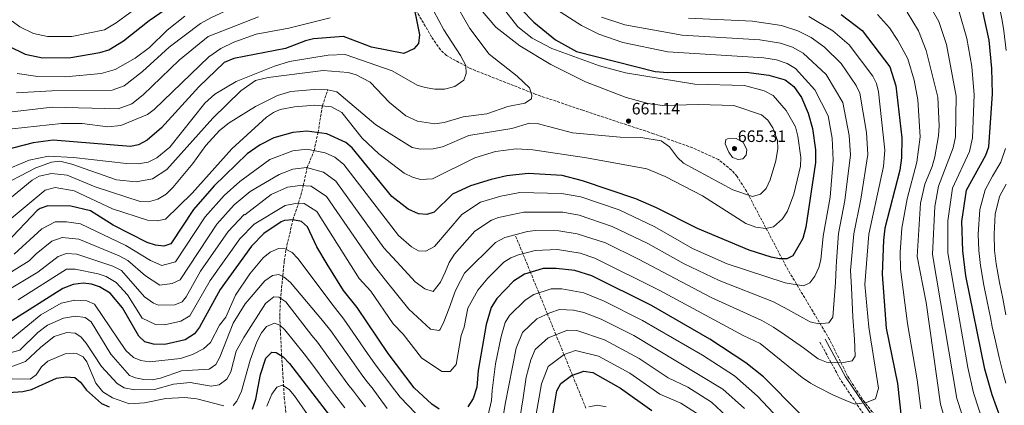
# Model space of a CAD drawing. Units: metres. Extents: x 631151 to 634602, y 4738933 to 4741312.
# Drawn here: x 632802 to 633397, y 4739530 to 4739763 of the extents above; entities that cross this region are included whole.
import ezdxf

# ---------------------------------------------------------------- set-up
doc = ezdxf.new("R2010")
doc.units = ezdxf.units.M
doc.header["$MEASUREMENT"] = 0
doc.linetypes.add('DGN Style 1', pattern=[1.045693, 0.00174, -1.043953])
doc.linetypes.add('DGN Style 3', pattern=[2.435891, 1.739922, -0.695969])
for name, color, linetype, lineweight in [('Camino', 7, 'DGN Style 3', 0), ('Cauce permanente no visto', 142, 'DGN Style 1', 13), ('Cota de punto acotado terreno', 7, 'Continuous', 0), ('Curva de nivel directora', 30, 'Continuous', 30), ('Curva de nivel intermedia', 30, 'Continuous', 0), ('Margen derecho', 7, 'Continuous', 0), ('Punto acotado terreno (símbolo)', 7, 'Continuous', 0), ('Vaguada', 142, 'DGN Style 3', 13), ('Zona arbolada', 92, 'DGN Style 3', 0)]:
    doc.layers.add(name, color=color, linetype=linetype, lineweight=lineweight)
doc.styles.add('Style-Arial', font='arial.ttf')

# ---------------------------------------------------------------- blocks, each defined once
blk = doc.blocks.new('5PATER')
at = {"layer": 'Cauce permanente no visto', "linetype": 'Continuous', "lineweight": 0}
h = blk.add_hatch(color=51, dxfattribs=at)
edge = h.paths.add_edge_path()
edge.add_ellipse((0, 0), major_axis=(-0.11, -0.111), ratio=0.999422, start_angle=0, end_angle=360)

msp = doc.modelspace()

# ---------------------------------------------------------------- linework, layer by layer
at = {"layer": 'Camino', "color": 7, "linetype": 'DGN Style 3', "lineweight": 0}
msp.add_polyline3d([(633318.5, 4739514.92, 626.81), (633305.78, 4739533.24, 630.4), (633297.68, 4739545.35, 634.19), (633285.14, 4739568.25, 637.66)], dxfattribs=at)
at = {"layer": 'Curva de nivel directora', "color": 30, "linetype": 'Continuous', "lineweight": 30, "flags": 128}
for points, elevation in [([(633038.63, 4739778.11), (633043.45, 4739753.87), (633042.84, 4739748.55), (633039.95, 4739745.32), (633033.94, 4739742.6), (633014.45, 4739746.5), (632997.59, 4739752.78), (632979.46, 4739751.42), (632974.59, 4739750.32), (632962.51, 4739745.67), (632931.36, 4739739.59), (632925.53, 4739737.16), (632910.25, 4739722.46), (632887.7, 4739697.63), (632879.13, 4739690.28), (632873.91, 4739687.42), (632869.03, 4739686.35), (632822.3, 4739690.24), (632810.24, 4739688.57), (632792.32, 4739683.93)], 675), ([(632795.21, 4739747.29), (632805.37, 4739742.25), (632815.88, 4739740.02), (632832.93, 4739740.15), (632850.56, 4739743.23), (632855.86, 4739744.89), (632864.7, 4739750.18), (632880.3, 4739762.5), (632893.07, 4739771.35)], 700), ([(633105.06, 4739769.23), (633112.39, 4739761.56), (633125.47, 4739750.81), (633138.3, 4739743.74), (633185.71, 4739731.67), (633193.31, 4739731.08), (633240.68, 4739731.32), (633254.33, 4739729.45), (633264.3, 4739726.75), (633269.4, 4739722.69), (633274.12, 4739716.09), (633278.12, 4739706.57), (633280.72, 4739697.32), (633282.56, 4739684.33), (633282.6, 4739676.68), (633276.63, 4739637.68), (633274.83, 4739630.89), (633268.86, 4739620.26), (633265.14, 4739618.59), (633260.7, 4739618.55)], 650), ([(633298.02, 4739766.2), (633310.73, 4739756.43), (633327.38, 4739734.61), (633331.01, 4739723.04), (633334.63, 4739691.68), (633334.55, 4739679.55), (633333.53, 4739672.1), (633324.46, 4739636.95), (633323.52, 4739629.69), (633322.83, 4739609.28), (633325.26, 4739576.52), (633332.11, 4739543.16), (633334.49, 4739520.95)], 625), ([(633394.37, 4739521.85), (633389.15, 4739536.27), (633384.69, 4739551.88), (633373.39, 4739608.24), (633371.55, 4739623.31), (633370.9, 4739641.12), (633373.77, 4739660.09), (633385.33, 4739681.24), (633387.17, 4739686.12), (633389.38, 4739718.3), (633389.01, 4739733.44), (633387.32, 4739750.58), (633383.44, 4739768.96)], 600), ([(633260.7, 4739618.55), (633255.79, 4739619.53), (633242.52, 4739623.76), (633211.21, 4739636.79), (633186.52, 4739649.25), (633174.04, 4739654.67), (633141.84, 4739665.69), (633129.52, 4739668.81), (633108.97, 4739670.07), (633096.15, 4739668.66), (633086.82, 4739666.49), (633074.23, 4739662.59), (633063.48, 4739657.57), (633052.32, 4739646.73), (633047.92, 4739645.29), (633042.93, 4739645.69), (633036.6, 4739648.53), (633026.72, 4739656.27), (633002.74, 4739685.61), (632998.96, 4739688.88), (632987.49, 4739694.1), (632975.4, 4739695.7), (632967.06, 4739694.93), (632955.49, 4739691.56), (632947.3, 4739687.45), (632939.46, 4739681.88), (632919.5, 4739662.57), (632907.05, 4739648.36), (632893.25, 4739627.52), (632889.03, 4739626.26), (632884.07, 4739626.85), (632879.08, 4739628.32), (632858.44, 4739638.91), (632844.82, 4739647.59), (632833.06, 4739650.34), (632819.15, 4739650.45), (632814.36, 4739648.93), (632812.67, 4739647.8), (632794.28, 4739628.36)], 650), ([(633055.41, 4739527.64), (633050.92, 4739530.65), (633040.26, 4739540.59), (633024.49, 4739561.31), (633005.86, 4739589.02), (632997.65, 4739599.31), (632987.79, 4739615.31), (632981.38, 4739625.81), (632975.86, 4739637.92), (632972.14, 4739641.1), (632967.04, 4739642.17), (632961.97, 4739641.73), (632959.96, 4739640.94), (632949.58, 4739633.79)], 625), ([(632949.58, 4739633.79), (632942, 4739626.11), (632923.12, 4739599.96), (632910.61, 4739577.13), (632907.57, 4739573.14), (632902.03, 4739569.53), (632889.71, 4739566.69), (632882.96, 4739567.02), (632877.72, 4739568.4), (632873.96, 4739571.7), (632864.25, 4739588.87), (632856.64, 4739597.71), (632850.34, 4739601.53), (632845.41, 4739603.13), (632840.46, 4739603.81), (632834.44, 4739603.05), (632828.16, 4739600.54), (632795.77, 4739580.1)], 625), ([(633272.88, 4739525.15), (633251.1, 4739547.15), (633240.45, 4739555.7), (633218.64, 4739569.91), (633183.51, 4739590.21), (633147.41, 4739608.22), (633137.29, 4739611.54), (633125.95, 4739612.72), (633118.07, 4739612.74), (633106.89, 4739609.21), (633100.19, 4739605.02), (633090.13, 4739594.58), (633086.72, 4739589.15), (633083.7, 4739578.78), (633078.79, 4739551.09), (633077.99, 4739541.05), (633075.95, 4739534.19), (633072.69, 4739528.99)], 625), ([(632942.6, 4739527.68), (632944.67, 4739533.63), (632947.5, 4739548.56), (632950.73, 4739558.44), (632954.22, 4739562.03), (632956.92, 4739561.83), (632961.2, 4739559.23), (632964.98, 4739555.28), (632995.18, 4739516.02)], 600), ([(632763.35, 4739535.5), (632804.06, 4739538.41), (632809.18, 4739539.51), (632824.4, 4739546.36), (632830.24, 4739547.29), (632835.29, 4739546.87), (632838.71, 4739543.91), (632842.34, 4739539.05), (632851.56, 4739531.16), (632856.11, 4739529.08)], 600), ([(633124.07, 4739525.38), (633126.37, 4739538.83), (633128.81, 4739543.14), (633135.27, 4739548.03), (633142.64, 4739550.59), (633148.02, 4739549.79), (633164.86, 4739540.45), (633183.67, 4739526.89)], 600)]:
    msp.add_lwpolyline(points, dxfattribs=dict(at, elevation=elevation))
at = {"layer": 'Curva de nivel intermedia', "color": 30, "linetype": 'Continuous', "lineweight": 0, "flags": 128}
for points, elevation in [([(632800.15, 4739718.92), (632821.45, 4739720.13), (632857.95, 4739720.48), (632865.16, 4739723.05), (632876.19, 4739731.69), (632892.28, 4739746.48), (632911.17, 4739760.8), (632917.48, 4739764.21), (632935.51, 4739772.52), (632943.69, 4739775.4), (632965.45, 4739781.24), (632983.89, 4739783.91), (632988.55, 4739785.64), (632994.93, 4739790.06), (632998.25, 4739799.36), (633002.1, 4739818.52), (633007.51, 4739839.7)], 690), ([(632885.08, 4739779.54), (632860.27, 4739761.12), (632853.2, 4739756.89), (632833.6, 4739752.85), (632818.81, 4739752.93), (632810.4, 4739754.72), (632802.27, 4739758.75), (632797.45, 4739762.12)], 705), ([(633348.53, 4739776.93), (633357.01, 4739762.02), (633361.66, 4739748.04), (633367.42, 4739716.89), (633367.07, 4739692.23), (633365.74, 4739685.66), (633356.89, 4739662.43), (633354.5, 4739650.06), (633353.18, 4739621.1), (633367.95, 4739534.15), (633389.99, 4739466.17)], 610), ([(632787.7, 4739661.04), (632811.93, 4739673.46), (632821.34, 4739676.89), (632826.36, 4739677.55), (632833.53, 4739675.79), (632860.57, 4739666.17), (632872.38, 4739665.05), (632882.19, 4739666.82), (632890.93, 4739672.46), (632918.68, 4739703.5), (632935.5, 4739720.06), (632944.46, 4739726.23), (632952.02, 4739728.03), (632985.27, 4739732.39), (633000.48, 4739731.14), (633005.26, 4739729.72), (633013.69, 4739725.35), (633025.32, 4739712.96), (633035.15, 4739704.88), (633042.18, 4739701.69), (633052.69, 4739700.08), (633058.39, 4739700.8), (633069.73, 4739704.22), (633084.09, 4739706.15), (633096.76, 4739710.61), (633107.02, 4739712.59), (633111.04, 4739715.14), (633111.3, 4739717.47), (633109.81, 4739721.78), (633102.48, 4739728.96), (633085.45, 4739742.25), (633073.76, 4739757.66), (633063.13, 4739776.52)], 665), ([(633116.62, 4739775.44), (633141.2, 4739759.43), (633151.64, 4739754.21), (633166.17, 4739749.29), (633193.41, 4739743.57), (633251.43, 4739739.92), (633258.89, 4739738.72), (633265.41, 4739736.45), (633270.45, 4739733.46), (633282.1, 4739720.63), (633290.15, 4739704.96), (633292.65, 4739691.33), (633293.28, 4739678.11), (633291.35, 4739655.83), (633287.08, 4739632.24), (633285.83, 4739618), (633284.5, 4739613.18), (633282.22, 4739608.08), (633279.21, 4739604.1), (633275.28, 4739602.26), (633264.13, 4739604), (633229.13, 4739615.56), (633208.3, 4739624.77), (633185.58, 4739637.75), (633163.92, 4739648.05), (633140.8, 4739656.07), (633129.1, 4739658.09), (633104.04, 4739658.63), (633092.52, 4739656.43), (633080.28, 4739652.73), (633069.07, 4739645.29), (633052.51, 4739626), (633047.34, 4739623.22), (633042.82, 4739623.38), (633038.57, 4739625.68), (633030.78, 4739632.51), (632997.84, 4739675.48), (632992.26, 4739679.93), (632986.53, 4739682.54), (632975.35, 4739684.7), (632967.03, 4739683.86), (632953.01, 4739678.49), (632934.93, 4739665.34), (632925.52, 4739656.81), (632914.04, 4739643.91), (632896.12, 4739616.64), (632887.82, 4739614.41), (632881.09, 4739617.51), (632866.21, 4739626.61), (632838.85, 4739639.59), (632830.41, 4739640.83), (632823.46, 4739640.88), (632815.36, 4739636.7), (632798.8, 4739621.37)], 645), ([(633393.25, 4739772.65), (633395.18, 4739762.45), (633396.2, 4739756.3), (633397.72, 4739744.32)], 595), ([(632800.53, 4739730.53), (632813.08, 4739728.6), (632829.69, 4739728.59), (632851.21, 4739730.47), (632859.76, 4739732.99), (632871.81, 4739739.71), (632880.55, 4739746.21), (632891.03, 4739756.65), (632901.71, 4739765.19)], 695), ([(633071.72, 4739730.41), (633071.34, 4739735.34), (633068.26, 4739741.45), (633058.07, 4739756.98), (633052.16, 4739768.23)], 670), ([(633072.69, 4739588.66), (633078.58, 4739599.49), (633084.72, 4739606.88), (633094.4, 4739616.44), (633098.64, 4739619.1), (633103.29, 4739621.02), (633113.37, 4739623.53), (633126.74, 4739624.07), (633140.41, 4739621.89), (633149.3, 4739618.87), (633188.62, 4739599.47), (633238.78, 4739572.11), (633249.16, 4739567.34), (633274.46, 4739546.8), (633279.42, 4739543.37), (633283.56, 4739541.15), (633292.95, 4739536.37), (633298.05, 4739534.16), (633306.22, 4739530.77), (633313.24, 4739531.64), (633318.85, 4739533.89), (633320.47, 4739540.28), (633314.83, 4739577.14), (633312.27, 4739602.99), (633314.71, 4739633.47), (633323.49, 4739674.24), (633324.44, 4739684.09), (633320.64, 4739719.48), (633319.45, 4739724.42), (633317.2, 4739728.89), (633302.86, 4739747.89), (633292.96, 4739756.33), (633278.42, 4739764.94)], 630), ([(633256.84, 4739697.65), (633253.75, 4739702.36), (633249.9, 4739705.58), (633233.26, 4739711.14), (633211.96, 4739711.77), (633190.11, 4739711.09), (633181.54, 4739712.4), (633168.33, 4739716.07), (633143.67, 4739725.41), (633122.78, 4739735.85), (633103.96, 4739747.13), (633089.58, 4739758.56), (633080.32, 4739769.32)], 660), ([(633123.3, 4739745.54), (633111.39, 4739751.77), (633102.77, 4739758.71), (633093.39, 4739770.71)], 655), ([(633320.06, 4739766.19), (633327.29, 4739758.05), (633332.3, 4739750.38), (633338.36, 4739739.46), (633342.16, 4739726.45), (633344.3, 4739714.65), (633345.74, 4739692.24), (633343.75, 4739676.97), (633337.85, 4739654.82), (633334.74, 4739637.02), (633333.67, 4739622.34), (633333.89, 4739612.18), (633338.03, 4739579.38), (633343.88, 4739545.37), (633346.03, 4739527.95)], 620), ([(633337.78, 4739767.63), (633344.76, 4739756.25), (633349.34, 4739744.32), (633356.44, 4739716.19), (633357.18, 4739698.89), (633356.85, 4739692.79), (633354.52, 4739680.13), (633352.95, 4739674.38), (633348.46, 4739663.6), (633345.92, 4739652.06), (633344, 4739619.99), (633349.41, 4739592.15), (633358.03, 4739530.68), (633374.11, 4739474.96)], 615), ([(633369.25, 4739767.79), (633373.97, 4739751.75), (633376.87, 4739734.73), (633378.4, 4739717.59), (633377.29, 4739691.67), (633375.54, 4739683.45), (633365.33, 4739661.26), (633362.37, 4739641.44), (633362.36, 4739622.2), (633374.52, 4739552.9), (633377.86, 4739537.61), (633384.11, 4739518.39)], 605), ([(632797.5, 4739696.97), (632827.35, 4739700.29), (632839.84, 4739700.21), (632855.39, 4739698.25), (632863.08, 4739699.02), (632879.32, 4739705.72), (632883.32, 4739708.72), (632916.2, 4739740.66), (632923.53, 4739745.6), (632931.37, 4739749.34), (632944.94, 4739754.28), (632964.62, 4739757.93), (632989.45, 4739764.2)], 680), ([(632797.54, 4739707.26), (632821.73, 4739710.16), (632861.64, 4739709.1), (632869.82, 4739712.12), (632876.68, 4739717.56), (632898.27, 4739738.47), (632915.95, 4739752.92), (632946.3, 4739764.71)], 685), ([(633070.62, 4739609.78), (633089.28, 4739628.42), (633094.9, 4739631.43), (633108.63, 4739635.01), (633113.58, 4739635.63), (633127.52, 4739635.41), (633138.72, 4739633.64), (633155.66, 4739628.14), (633176.11, 4739618.18), (633219.56, 4739595.24), (633250.2, 4739581.22), (633257.22, 4739577.17), (633264.02, 4739572.57), (633275.22, 4739564.77), (633284.22, 4739558.17), (633290.22, 4739555.57), (633299.38, 4739555.94), (633304.67, 4739556.84), (633306.45, 4739559.61), (633306.02, 4739569.91), (633305.02, 4739583.17), (633304.23, 4739601.17), (633303.69, 4739611.4), (633305.59, 4739633.68), (633309.81, 4739654.64), (633314.05, 4739681.5), (633313.26, 4739694.77), (633309.25, 4739718.67), (633307.02, 4739723.17), (633297.93, 4739736.54), (633287.9, 4739746.46), (633279.88, 4739752.32), (633271.86, 4739756.22), (633261.91, 4739759.46), (633244.43, 4739762.08), (633205.8, 4739763.99)], 635), ([(633091.18, 4739643.53), (633106.36, 4739646.7), (633130.07, 4739646.69), (633139.92, 4739644.94), (633159.79, 4739638.09), (633181.36, 4739627.7), (633203.31, 4739615.43), (633224.34, 4739605.4), (633257.16, 4739592.61), (633265.82, 4739587.97), (633274.86, 4739582.82), (633279.23, 4739580.39), (633284.35, 4739579.29), (633290.5, 4739579.8), (633292.97, 4739583.29), (633294.63, 4739604.17), (633295.03, 4739613.57), (633295.12, 4739617.18), (633296.47, 4739633.89), (633300.33, 4739653.85), (633303.6, 4739681.42), (633302.95, 4739693.05), (633299.04, 4739712.93), (633289, 4739730), (633275.17, 4739742.89), (633268.64, 4739746.34), (633261.39, 4739748.87), (633248.85, 4739750.89), (633202.1, 4739753.62), (633167.42, 4739759.93), (633153.43, 4739764.57)], 640), ([(632791.57, 4739671.28), (632807.71, 4739678.14), (632819.56, 4739680.59), (632834.64, 4739679.82), (632866.56, 4739676.02), (632873.71, 4739675.88), (632879.66, 4739676.97), (632884.93, 4739679.62), (632892.76, 4739685.98), (632913.92, 4739712.5), (632919.88, 4739718.1), (632932.76, 4739725.57), (632955.98, 4739735.02), (632964.93, 4739737.73), (632988.29, 4739741.56), (632998.59, 4739741.99), (633026.99, 4739732.17), (633042.14, 4739723.52), (633046.94, 4739722.13), (633052.66, 4739721.02), (633058.61, 4739721.1), (633064.75, 4739722.58), (633070.17, 4739726.57), (633071.72, 4739730.41)], 670), ([(632795.74, 4739641.94), (632817.55, 4739660.08), (632823.59, 4739661.68), (632835.06, 4739659.7), (632858.19, 4739648.77), (632879.19, 4739641.96), (632885.16, 4739641.47), (632890.08, 4739642.5), (632906.25, 4739658.27), (632930.23, 4739684.92), (632951.12, 4739704.05), (632955.28, 4739706.85), (632959.41, 4739708.67), (632968.08, 4739710.43), (632980.25, 4739711.33), (632990.35, 4739710.38), (632996.56, 4739707.01), (633008.92, 4739691.33), (633018.93, 4739681.91), (633034.25, 4739670.22), (633039.27, 4739667.86), (633044.13, 4739666.54), (633051.25, 4739666.76), (633076.9, 4739679.47), (633089.38, 4739683.46), (633101.88, 4739685.07), (633111.96, 4739684.42), (633144.38, 4739679.58), (633180.69, 4739672.81), (633191.72, 4739668.27), (633214.23, 4739656.63), (633240.38, 4739639.92), (633246.5, 4739637.63), (633252.35, 4739636.92), (633257.22, 4739637.85), (633262.7, 4739642.74), (633265.53, 4739647.36), (633269.36, 4739657.57), (633273.41, 4739674.47), (633273.62, 4739679.74), (633271.94, 4739692.73), (633270.43, 4739698.18), (633264.86, 4739708.08), (633257.03, 4739717.31), (633251.54, 4739720.03), (633239.69, 4739723.3), (633209.64, 4739724.09), (633167.74, 4739730.92), (633152.19, 4739735.14), (633123.3, 4739745.54)], 655), ([(632797.14, 4739655.71), (632809.56, 4739665.99), (632813.92, 4739668.4), (632821.22, 4739670.04), (632830.83, 4739669.11), (632847.61, 4739661.93), (632874.75, 4739653.18), (632879.76, 4739653.05), (632885.51, 4739654.56), (632890.46, 4739657.67), (632894.46, 4739661.6), (632906.52, 4739676.14), (632914.38, 4739687.02), (632922.78, 4739696), (632928.48, 4739700.7), (632944.46, 4739710.62), (632957.81, 4739717.11), (632965.83, 4739719.64), (632979.92, 4739720.9), (632988.05, 4739720.59), (632993.62, 4739719.45), (633017.11, 4739699.4), (633039.07, 4739685.7), (633044.01, 4739684.82), (633051.63, 4739685.03), (633057.33, 4739686.26), (633073.26, 4739692.98), (633099.11, 4739697.27), (633109.77, 4739700.51), (633114.44, 4739700.34), (633135.74, 4739694.71), (633164.66, 4739692.11), (633177.08, 4739691.87), (633189.31, 4739689.9), (633194.37, 4739686.2), (633199.17, 4739679.74), (633202.88, 4739676.36), (633232.6, 4739660.18), (633244.47, 4739656.25), (633249.29, 4739657.55), (633252.74, 4739660.93), (633255.18, 4739666.23), (633258.58, 4739677.78), (633259.71, 4739685.09), (633259.58, 4739690.07), (633256.84, 4739697.65)], 660), ([(633235.9, 4739678.44), (633232.47, 4739679.65), (633230.27, 4739682.98), (633227.94, 4739687.96), (633228.5, 4739690.53), (633230.42, 4739691.38), (633234.59, 4739691.15), (633238.8, 4739688.8), (633241.08, 4739684.58), (633240.74, 4739681.23), (633238.67, 4739678.96), (633235.9, 4739678.44)], 665), ([(633397.18, 4739685.16), (633394.35, 4739676.9), (633389.3, 4739668.41), (633384.93, 4739660.28), (633381.65, 4739648.28), (633380.74, 4739633.37), (633381.08, 4739623.46), (633382.24, 4739614.39), (633384.25, 4739602.58), (633386.18, 4739592.77), (633388.1, 4739582.96), (633389.17, 4739577.44), (633391.22, 4739568.66), (633393.36, 4739558.89), (633395.79, 4739549.22), (633397.46, 4739543.45)], 595), ([(632791.39, 4739606.95), (632807.83, 4739617.23), (632812, 4739621.63), (632821.48, 4739629.24), (632827.76, 4739631.31), (632837.75, 4739630.45), (632862.24, 4739620.34), (632867.43, 4739617.45), (632878.11, 4739608.18), (632886.6, 4739602.56), (632894.23, 4739603.57), (632898.98, 4739605.77), (632921.03, 4739639.46), (632931.54, 4739651.06), (632941.19, 4739659.24), (632958.73, 4739669.52), (632967.01, 4739672.79), (632975.3, 4739673.7), (632985.57, 4739670.98), (632992.95, 4739665.35), (633021.98, 4739625.09), (633032.22, 4739613.98), (633040.92, 4739604.68), (633046.62, 4739600.48), (633051.72, 4739598.68), (633056.22, 4739604.38), (633058.92, 4739610.38), (633061.32, 4739616.38), (633064.57, 4739621.23), (633076.85, 4739635.22), (633086.93, 4739641.85), (633091.18, 4739643.53)], 640), ([(632795.98, 4739600.2), (632812.95, 4739610.54), (632825.25, 4739619.84), (632830.35, 4739621.64), (632836.65, 4739621.32), (632858.28, 4739614.07), (632863.65, 4739611.44), (632877.45, 4739595.54), (632882.85, 4739591.64), (632885.85, 4739590.44), (632895.75, 4739590.74), (632900.25, 4739592.54), (632902.65, 4739595.54), (632911.17, 4739610.98), (632928.02, 4739635.01), (632937.55, 4739645.3), (632938.05, 4739645.04), (632953.96, 4739657.34), (632963.86, 4739661.84), (632971.36, 4739662.74), (632977.96, 4739662.44), (632987.25, 4739656.21), (633016.23, 4739614.14), (633022.92, 4739605.58), (633036.95, 4739588.08), (633050.18, 4739576.09), (633055.15, 4739575.27), (633055.85, 4739575.9), (633058.15, 4739580.4), (633061.32, 4739588.78), (633065.22, 4739599.28), (633068.22, 4739605.28), (633070.62, 4739609.78)], 635), ([(633397.64, 4739663.57), (633393.69, 4739656.09), (633390.91, 4739645.56), (633390.3, 4739633.43), (633390.61, 4739623.61), (633391.7, 4739615.58), (633393.65, 4739604.26), (633395.53, 4739594.44), (633397.42, 4739584.62)], 590), ([(632801.16, 4739593.68), (632830.43, 4739612.23), (632835.54, 4739612.18), (632849.48, 4739609.54), (632854.31, 4739607.8), (632860.24, 4739604.29), (632867.21, 4739596.76), (632875.98, 4739582.73), (632884.17, 4739578.87), (632889.58, 4739578.6), (632899.43, 4739580.87), (632904.71, 4739584.01), (632917.14, 4739605.47), (632935.01, 4739630.56), (632943.57, 4739639.54), (632962.35, 4739650.74), (632969.56, 4739652.24), (632973.76, 4739651.94), (632981.56, 4739647.06), (633006.94, 4739606.72), (633014.01, 4739598.93), (633027.6, 4739579.25), (633033.61, 4739572.96), (633044.7, 4739558.76), (633056.99, 4739550.52), (633062.07, 4739550.46), (633065.55, 4739554.73), (633068.55, 4739572.1), (633070.49, 4739577.12), (633072.69, 4739588.66)], 630), ([(633041.3, 4739525.14), (633031.75, 4739534.82), (633026.4, 4739542.04), (633022.98, 4739546.52), (633019.95, 4739550.49), (633016.42, 4739555.12), (633010.73, 4739563.35), (633005.05, 4739571.57), (632997.86, 4739582.05), (632991.29, 4739590.28), (632970.05, 4739618.77), (632966.56, 4739622.36), (632962.36, 4739624.51), (632958.41, 4739624.81), (632953.28, 4739622.61), (632949.12, 4739619.06)], 620), ([(632949.12, 4739619.06), (632941.07, 4739609.46), (632932.28, 4739596.55), (632926.64, 4739583.21), (632922.64, 4739578.51), (632917.33, 4739567.85), (632913.05, 4739564.13), (632906.39, 4739560.73), (632899.09, 4739558.21), (632880.41, 4739556.35), (632875.3, 4739557), (632870.7, 4739558.97), (632866.13, 4739563.13), (632847.28, 4739591.1), (632842.63, 4739593.03), (632835.43, 4739593.56), (632827.18, 4739591.76), (632814.77, 4739584.58), (632796.93, 4739570.02)], 620), ([(632950.05, 4739605.15), (632938.15, 4739591.37), (632931.06, 4739579.56), (632922.96, 4739559.04), (632920.45, 4739554.72), (632916.38, 4739551.82), (632899.73, 4739550.88), (632887.06, 4739546.4), (632882.11, 4739545.46), (632877, 4739545.64), (632872.08, 4739546.55), (632868.36, 4739548.03), (632857.1, 4739560.81), (632845.34, 4739580.39), (632841.63, 4739582.98), (632835.69, 4739583.8), (632828.53, 4739582.71), (632818.78, 4739578.44), (632813.05, 4739573.94), (632802.24, 4739563.24), (632790.33, 4739560.03)], 615), ([(633023.88, 4739527.97), (633018.59, 4739535.54), (633014.79, 4739540.5), (633011.75, 4739544.48), (633008.34, 4739548.94), (633002.56, 4739557.09), (632996.77, 4739565.24), (632989.85, 4739575.08), (632984.92, 4739581.26), (632965.57, 4739604.15), (632961.82, 4739607.47), (632958.51, 4739608.95), (632954.78, 4739608.44), (632950.05, 4739605.15)], 615), ([(633266.56, 4739515.18), (633247.5, 4739535.49), (633233.55, 4739547.76), (633214.27, 4739560.25), (633178.16, 4739581.16), (633154.93, 4739592.84), (633142.65, 4739597.94), (633129.29, 4739600.3), (633122.98, 4739600.31), (633112.56, 4739596.98), (633107.21, 4739593.62), (633097.87, 4739584.29), (633095.14, 4739579.94), (633092.72, 4739571.65), (633089.44, 4739555.03), (633087.37, 4739538.9), (633086.92, 4739532.89), (633084.92, 4739524.29)], 620), ([(633010.79, 4739529.03), (633006.6, 4739534.49), (633003.56, 4739538.46), (633000.27, 4739542.76), (632994.38, 4739550.84), (632988.49, 4739558.91), (632981.84, 4739568.11), (632978.56, 4739572.23), (632962.69, 4739592.55), (632958.6, 4739595.44), (632955.58, 4739595.63), (632950.47, 4739591.53), (632937.44, 4739570.98), (632932.84, 4739562.69), (632929.57, 4739550.16), (632927.15, 4739545.88), (632922.57, 4739542.38), (632917.66, 4739541.64), (632905.07, 4739543.86), (632894.85, 4739542.76), (632883.4, 4739539.46), (632871.37, 4739539.29), (632865.21, 4739540.51), (632860.92, 4739543.1), (632851.4, 4739553.44), (632842.17, 4739567.56), (632838.91, 4739571.36), (632835.59, 4739573.62), (632830.6, 4739573.98), (632822.99, 4739571.62), (632814.57, 4739564.97), (632805.63, 4739556.48), (632794.68, 4739552.4)], 610), ([(633239.7, 4739528.06), (633226.64, 4739539.81), (633172.81, 4739572.1), (633153.21, 4739582.08), (633142.65, 4739586.1), (633136.44, 4739587.47), (633127.89, 4739587.88), (633122.09, 4739585.95), (633114.23, 4739582.22), (633105.6, 4739574), (633101.74, 4739564.52), (633095.2, 4739530.66), (633094.12, 4739524.49)], 615), ([(632998.41, 4739528.48), (632992.19, 4739536.58), (632986.2, 4739544.58), (632980.21, 4739552.58), (632973.83, 4739561.15), (632962.09, 4739575.54), (632959.21, 4739578.43), (632955.89, 4739579.62), (632951.17, 4739577.56), (632948.06, 4739573.72), (632945.26, 4739568.33), (632941.26, 4739557.24), (632935.99, 4739538.47), (632933.16, 4739532.51), (632930.96, 4739529.97)], 605), ([(633231.91, 4739520.63), (633219.73, 4739531.87), (633205.52, 4739540.93), (633193.53, 4739546.58), (633175.98, 4739558.24), (633155.06, 4739569.53), (633138.51, 4739575.18), (633132.81, 4739575.45), (633121.24, 4739570.82), (633113.34, 4739563.71), (633110.77, 4739557.39), (633107.91, 4739546.93), (633106.14, 4739534.6), (633103.92, 4739520.89)], 610), ([(633212.82, 4739523.92), (633201.15, 4739531.27), (633188.6, 4739536.73), (633170.42, 4739549.35), (633151.54, 4739559.66), (633137.72, 4739563.02), (633130.88, 4739560.67), (633121.07, 4739553.43), (633117.14, 4739542.88), (633113.08, 4739520.02)], 605), ([(632925.33, 4739529.65), (632909.05, 4739533.81), (632901.74, 4739534.71), (632890.24, 4739534.12), (632877.43, 4739531.56), (632868.3, 4739530.98), (632858.09, 4739534.57), (632852.3, 4739538.16), (632848.04, 4739543.47), (632842.7, 4739556.22), (632840.43, 4739559.34), (632836.32, 4739561.28), (632834.62, 4739561.53), (632829.62, 4739561.1), (632819.02, 4739556.71), (632815.34, 4739553.32), (632812.12, 4739548.41), (632808.32, 4739545.83), (632786.45, 4739546.23)], 605), ([(632975.93, 4739524.46), (632968.09, 4739535.77), (632964.85, 4739539.6), (632960.69, 4739542.2), (632957.24, 4739540.91), (632954.24, 4739536.7), (632951.38, 4739529.41)], 595), ([(633156.25, 4739529.16), (633150.86, 4739530.08), (633145.77, 4739529.09)], 595)]:
    msp.add_lwpolyline(points, dxfattribs=dict(at, elevation=elevation))
at = {"layer": 'Margen derecho', "color": 7, "linetype": 'Continuous', "lineweight": 0}
msp.add_polyline3d([(633321.4, 4739517.02, 626.81), (633308.74, 4739535.25, 630.4), (633300.74, 4739547.21, 634.19), (633288.28, 4739569.97, 637.66)], dxfattribs=at)
at = {"layer": 'Vaguada', "color": 142, "linetype": 'DGN Style 3', "lineweight": 13}
for points in [[(632961.85, 4739617.27, 617.02), (632962.92, 4739624.22, 620), (632967.04, 4739642.17, 625), (632970.46, 4739652.17, 630), (632973.27, 4739662.65, 635), (632975.62, 4739673.62, 640), (632979.84, 4739683.83, 645), (632982.2, 4739694.8, 650), (632984.84, 4739710.9, 655), (632988.12, 4739720.57, 660)], [(633143.92, 4739528.29, 595), (633135.8, 4739548.21, 600), (633130.75, 4739560.58, 605), (633125.83, 4739572.66, 610), (633120.68, 4739585.28, 615), (633115.52, 4739597.92, 620), (633110.46, 4739610.34, 625), (633105.84, 4739621.65, 630), (633101.19, 4739633.07, 635)], [(632961.85, 4739617.27, 617.02), (632959.45, 4739593.19, 608.47), (632959.05, 4739583.63, 605.63), (632960.25, 4739559.89, 599.92), (632961.81, 4739534.74, 591.06), (632964.54, 4739508.94, 585.68)]]:
    msp.add_polyline3d(points, dxfattribs=at)
at = {"layer": 'Zona arbolada', "color": 92, "linetype": 'DGN Style 3', "lineweight": 0}
msp.add_polyline3d([(633333.32, 4739504.78, 624.69), (633310.9, 4739533.57, 629.76), (633301.91, 4739547.65, 632.32), (633291.05, 4739569.78, 636.69), (633266.04, 4739611.64, 647.86), (633241.05, 4739659.06, 660.02), (633235.19, 4739668.28, 662.22), (633231.85, 4739672.08, 662.82), (633223.95, 4739678.48, 663.5), (633208.38, 4739685.5, 664.28), (633184.83, 4739694.11, 664.55), (633142.08, 4739708.25, 664.24), (633113.76, 4739717.89, 665.39), (633073.68, 4739733.69, 670.7), (633059.8, 4739741.38, 672.97), (633056.12, 4739744.75, 673.68), (633050.73, 4739752.61, 674.73), (633038.76, 4739773.12, 674.3)], dxfattribs=at)
msp.add_polyline3d([(633333.32, 4739504.78, 624.69), (633310.9, 4739533.57, 629.76), (633301.91, 4739547.65, 632.32), (633291.05, 4739569.78, 636.69), (633266.04, 4739611.64, 647.86), (633241.05, 4739659.06, 660.02), (633235.19, 4739668.28, 662.22), (633231.85, 4739672.08, 662.82), (633223.95, 4739678.48, 663.5), (633208.38, 4739685.5, 664.28), (633184.83, 4739694.11, 664.55), (633142.08, 4739708.25, 664.24), (633113.76, 4739717.89, 665.39), (633073.68, 4739733.69, 670.7), (633059.8, 4739741.38, 672.97), (633056.12, 4739744.75, 673.68), (633050.73, 4739752.61, 674.73), (633038.76, 4739773.12, 674.3)], dxfattribs=at)

# ---------------------------------------------------------------- block references
at = {"layer": 'Punto acotado terreno (símbolo)', "color": 7, "linetype": 'Continuous', "lineweight": 0, "xscale": 10, "yscale": 10, "zscale": 10}
for p in [(633169.65, 4739701.76, 661.14), (633233.59, 4739685.11, 665.31)]:
    msp.add_blockref('5PATER', p, dxfattribs=at)

# ---------------------------------------------------------------- texts
at = {"layer": 'Cota de punto acotado terreno', "color": 7, "linetype": 'Continuous', "lineweight": 0, "style": 'Style-Arial'}
for s, p in [('661.14', (633171.63, 4739705.76, 661.14)), ('665.31', (633235.67, 4739689.11, 665.31))]:
    msp.add_text(s, height=7, dxfattribs=at).set_placement(p)

doc.saveas('drawing.dxf')
